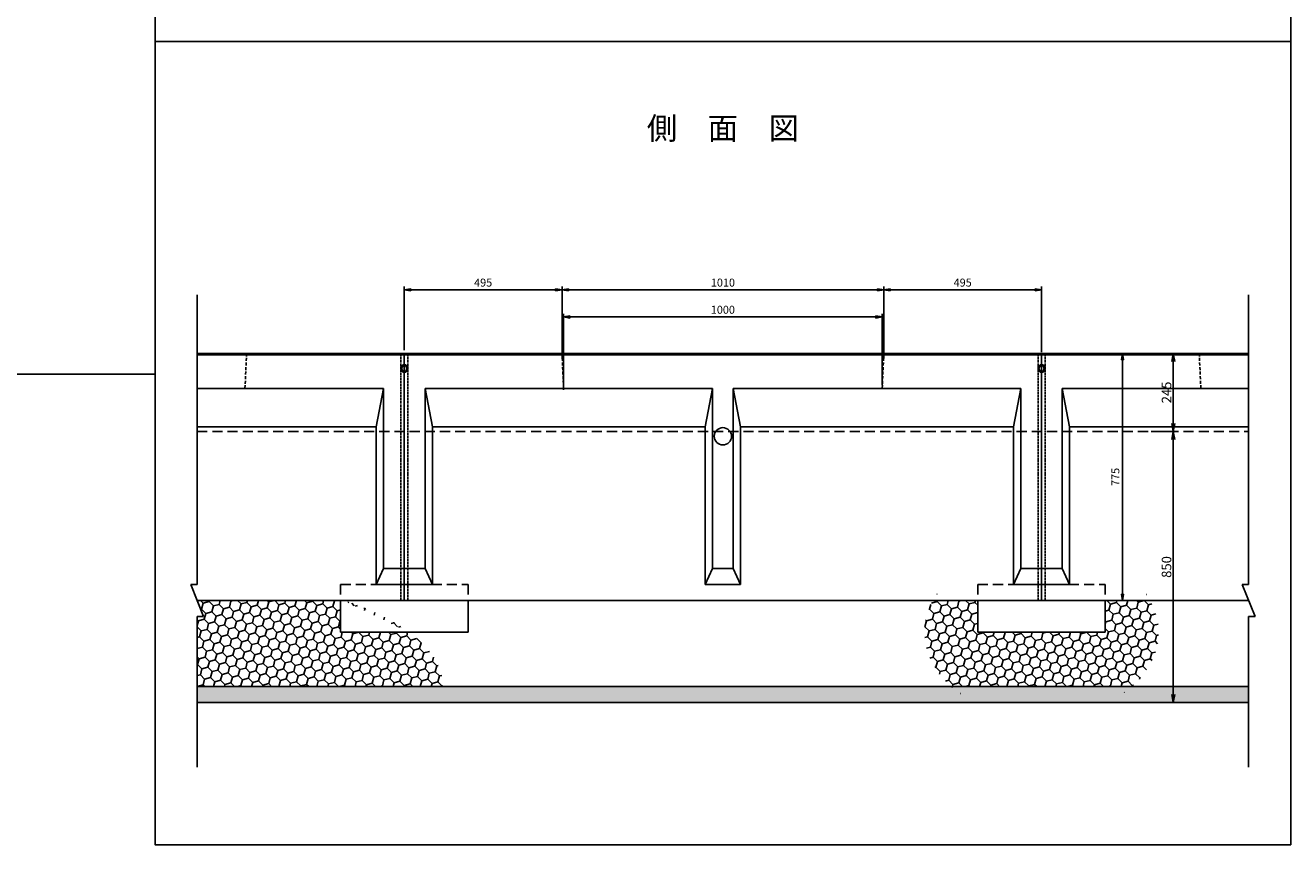
# Model space of a CAD drawing. Extents: x -1087 to 7517, y -1580 to 3460.
# Drawn here: x 3546 to 7517, y -1580 to 990 of the extents above; entities that cross this region are included whole.
import ezdxf

# ---------------------------------------------------------------- set-up
doc = ezdxf.new("R2010")
doc.units = 0
doc.linetypes.add('HIDDEN', pattern=[0.375, 0.25, -0.125])
doc.linetypes.add('HIDDEN2', pattern=[4.7625, 3.175, -1.5875])
doc.layers.get('0').update_dxf_attribs({"color": 250, "linetype": 'CONTINUOUS'})
doc.layers.get('DEFPOINTS').update_dxf_attribs({"color": 250, "linetype": 'CONTINUOUS'})
for name, color, linetype in [('KIJUN', 250, 'CONTINUOUS'), ('KL', 5, 'HIDDEN'), ('SUNPO', 250, 'CONTINUOUS'), ('sunpou', 250, 'CONTINUOUS'), ('TB', 250, 'HIDDEN2')]:
    doc.layers.add(name, color=color, linetype=linetype)
doc.styles.add('BIGFONT', font='simplex', dxfattribs={"bigfont": 'bigfont'})
doc.styles.get("Standard").update_dxf_attribs({"font": 'isocp.shx', "bigfont": 'bigfont.shx'})
doc.styles.add('STYLE1', font='TXT', dxfattribs={"bigfont": 'extfont.shx'})
doc.dimstyles.new('ISO-25', dxfattribs={"dimtxt": 2.5, "dimasz": 2.5, "dimexe": 1.25, "dimexo": 0.625, "dimtad": 1, "dimtih": 1, "dimdec": 4, "dimdsep": 46, "dimtxsty": 'Standard', "dimcen": 2.5, "dimadec": 0, "dimazin": 0, "dimtfac": 1, "dimtdec": 4, "dimtmove": 0, "dimatfit": 3, "dimfxl": 1, "dimtvp": 1, "dimtolj": 1, "dimtzin": 0, "dimarcsym": 0})
doc.dimstyles.new('STYLE10', dxfattribs={"dimscale": 10, "dimtxt": 2.5, "dimasz": 2, "dimexe": 0, "dimexo": 3, "dimgap": 1, "dimtad": 1, "dimdec": 4, "dimzin": 12, "dimdsep": 46, "dimtxsty": 'Standard', "dimblk1": 'CLOSED', "dimblk2": 'CLOSED', "dimsah": 1, "dimcen": 0, "dimclrd": 4, "dimclre": 4, "dimclrt": 2, "dimadec": 0, "dimazin": 0, "dimtfac": 1, "dimtdec": 4, "dimtmove": 0, "dimatfit": 3, "dimldrblk": 'CLOSED', "dimfxl": 1, "dimtolj": 1, "dimtzin": 0, "dimarcsym": 0})

# ---------------------------------------------------------------- blocks, each defined once
blk = doc.blocks.new('_Closed')
at = {"color": 0, "lineweight": -2}
for p, q in [((-1, 0.17), (0, 0)), ((-1, 0.17), (-1, -0.17)), ((0, 0), (-1, -0.17)), ((0, 0), (-1, 0))]:
    blk.add_line(p, q, dxfattribs=at)
blk = doc.blocks.new('*D57')
at = {"layer": 'DEFPOINTS', "color": 0, "ltscale": 3}
for p in [(5230.4, 160.6), (4735.4, -39), (5230.4, -65.1)]:
    blk.add_point(p, dxfattribs=at)
at = {"layer": 'SUNPO', "ltscale": 3}
for p, q in [((4735.4, -29), (4735.4, 170.6)), ((4755.4, 160.6), (5210.4, 160.6)), ((5230.4, -55.1), (5230.4, 170.6))]:
    blk.add_line(p, q, dxfattribs=at)
at = {"layer": 'SUNPO', "ltscale": 3, "xscale": 20, "yscale": 20, "zscale": 20, "rotation": 180}
blk.add_blockref('_Closed', (4735.4, 160.6), dxfattribs=at)
at = {"layer": 'SUNPO', "ltscale": 3, "xscale": 20, "yscale": 20, "zscale": 20}
blk.add_blockref('_Closed', (5230.4, 160.6), dxfattribs=at)
at = {"layer": 'SUNPO', "ltscale": 3, "insert": (4982.9, 183.1), "char_height": 25, "attachment_point": 5, "style": 'STYLE1'}
blk.add_mtext('\\A1;495', dxfattribs=at)
blk = doc.blocks.new('*D58')
at = {"layer": 'DEFPOINTS', "color": 0, "ltscale": 3}
for p in [(6735.4, 160.6), (6240.4, -65.1), (6735.4, -45.1)]:
    blk.add_point(p, dxfattribs=at)
at = {"layer": 'SUNPO', "ltscale": 3}
for p, q in [((6240.4, -55.1), (6240.4, 170.6)), ((6260.4, 160.6), (6715.4, 160.6)), ((6735.4, -35.1), (6735.4, 170.6))]:
    blk.add_line(p, q, dxfattribs=at)
at = {"layer": 'SUNPO', "ltscale": 3, "xscale": 20, "yscale": 20, "zscale": 20, "rotation": 180}
blk.add_blockref('_Closed', (6240.4, 160.6), dxfattribs=at)
at = {"layer": 'SUNPO', "ltscale": 3, "xscale": 20, "yscale": 20, "zscale": 20}
blk.add_blockref('_Closed', (6735.4, 160.6), dxfattribs=at)
at = {"layer": 'SUNPO', "ltscale": 3, "insert": (6487.9, 183.1), "char_height": 25, "attachment_point": 5, "style": 'STYLE1'}
blk.add_mtext('\\A1;495', dxfattribs=at)
blk = doc.blocks.new('*D59')
at = {"layer": 'DEFPOINTS', "color": 0, "ltscale": 3}
for p in [(6240.4, 160.6), (5230.4, -65.1), (6240.4, -65.1)]:
    blk.add_point(p, dxfattribs=at)
at = {"layer": 'SUNPO', "ltscale": 3}
for p, q in [((5230.4, -55.1), (5230.4, 170.6)), ((5250.4, 160.6), (6220.4, 160.6)), ((6240.4, -55.1), (6240.4, 170.6))]:
    blk.add_line(p, q, dxfattribs=at)
at = {"layer": 'SUNPO', "ltscale": 3, "xscale": 20, "yscale": 20, "zscale": 20, "rotation": 180}
blk.add_blockref('_Closed', (5230.4, 160.6), dxfattribs=at)
at = {"layer": 'SUNPO', "ltscale": 3, "xscale": 20, "yscale": 20, "zscale": 20}
blk.add_blockref('_Closed', (6240.4, 160.6), dxfattribs=at)
at = {"layer": 'SUNPO', "ltscale": 3, "insert": (5735.4, 183.1), "char_height": 25, "attachment_point": 5, "style": 'STYLE1'}
blk.add_mtext('\\A1;1010', dxfattribs=at)
blk = doc.blocks.new('*D60')
at = {"layer": 'DEFPOINTS', "color": 0, "ltscale": 3}
for p in [(6235.4, 75.4), (6235.4, -149), (5235, -163.6)]:
    blk.add_point(p, dxfattribs=at)
at = {"layer": 'SUNPO', "ltscale": 3}
for p, q in [((5235, -153.6), (5235, 85.4)), ((6235.4, -139), (6235.4, 85.4)), ((5255, 75.4), (6215.4, 75.4))]:
    blk.add_line(p, q, dxfattribs=at)
at = {"layer": 'SUNPO', "ltscale": 3, "xscale": 20, "yscale": 20, "zscale": 20, "rotation": 180}
blk.add_blockref('_Closed', (5235, 75.4), dxfattribs=at)
at = {"layer": 'SUNPO', "ltscale": 3, "xscale": 20, "yscale": 20, "zscale": 20}
blk.add_blockref('_Closed', (6235.4, 75.4), dxfattribs=at)
at = {"layer": 'SUNPO', "ltscale": 3, "insert": (5735.2, 97.9), "char_height": 25, "attachment_point": 5, "style": 'STYLE1'}
blk.add_mtext('\\A1;1000', dxfattribs=at)
blk = doc.blocks.new('*D61')
at = {"layer": 'DEFPOINTS', "color": 0, "ltscale": 3}
for p in [(6735.4, -39), (6735.4, -814), (6989.6, -814)]:
    blk.add_point(p, dxfattribs=at)
at = {"layer": 'SUNPO', "ltscale": 3}
for p, q in [((6745.4, -39), (6999.6, -39)), ((6989.6, -59), (6989.6, -794)), ((6745.4, -814), (6999.6, -814))]:
    blk.add_line(p, q, dxfattribs=at)
at = {"layer": 'SUNPO', "ltscale": 3, "xscale": 20, "yscale": 20, "zscale": 20}
for p, rotation in [((6989.6, -39), 90), ((6989.6, -814), 270)]:
    blk.add_blockref('_Closed', p, dxfattribs=dict(at, rotation=rotation))
at = {"layer": 'SUNPO', "ltscale": 3, "insert": (6967.1, -426.5), "char_height": 25, "attachment_point": 5, "rotation": 90, "style": 'STYLE1'}
blk.add_mtext('\\A1;775', dxfattribs=at)
blk = doc.blocks.new('ＳＡＥ-500-Ｂ')
at = {"layer": 'KIJUN'}
for p, q in [((-1000, 0), (1000, 0)), ((1000, 0), (1000, -775)), ((-1000, 0), (-1000, -775)), ((-1000, -5), (1000, -5)), ((-935, -110), (-935, -675)), ((-935, -110), (-32.5, -110)), ((-32.5, -110), (-32.5, -675)), ((32.5, -110), (935, -110)), ((32.5, -110), (32.5, -675)), ((935, -110), (935, -675)), ((-912, -230), (-912, -725)), ((-912, -230), (-55.5, -230)), ((-55.5, -230), (-55.5, -725)), ((55.5, -230), (912, -230)), ((55.5, -230), (55.5, -725)), ((912, -230), (912, -725)), ((-1000, -675), (-935, -675)), ((-32.5, -675), (32.5, -675)), ((935, -675), (1000, -675)), ((-1000, -725), (-912, -725)), ((-55.5, -725), (55.5, -725)), ((912, -725), (1000, -725)), ((-1000, -775), (1000, -775))]:
    blk.add_line(p, q, dxfattribs=at)
at = {"layer": 'KIJUN', "ltscale": 3}
for p, q in [((-935, -110), (-912, -230)), ((-32.5, -110), (-55.5, -230)), ((32.5, -110), (55.5, -230)), ((935, -110), (912, -230)), ((-935, -675), (-912, -725)), ((-32.5, -675), (-55.5, -725)), ((32.5, -675), (55.5, -725)), ((935, -675), (912, -725))]:
    blk.add_line(p, q, dxfattribs=at)
blk.add_circle((0, -260), 27, dxfattribs=at)
for centre, radius, start, end in [((-997.75, -47.5), 10.25, 102.68038, 257.31962), ((-1001.6, -47.5), 12.6, 277.30445, 82.69555), ((1001.6, -47.5), 12.6, 97.30445, 262.69555), ((997.75, -47.5), 10.25, 282.68038, 77.31962)]:
    blk.add_arc(centre, radius, start, end, dxfattribs=at)
at = {"layer": 'TB', "ltscale": 3}
for p, q in [((-505, 0), (-500, -110)), ((505, 0), (500, -110))]:
    blk.add_line(p, q, dxfattribs=at)
at = {"layer": 'TB'}
for p, q in [((989, 0), (989, -775)), ((-989, 0), (-989, -775))]:
    blk.add_line(p, q, dxfattribs=at)
blk = doc.blocks.new('_Open')
at = {"color": 0, "lineweight": -2}
for p, q in [((-1, 0.17), (0, 0)), ((-1, -0.17), (0, 0)), ((0, 0), (-1, 0))]:
    blk.add_line(p, q, dxfattribs=at)
blk = doc.blocks.new('*D55')
at = {"layer": 'DEFPOINTS', "color": 0}
for p in [(6872.5, -39), (7072.9, -284), (7149, -284)]:
    blk.add_point(p, dxfattribs=at)
at = {"layer": 'sunpou'}
for p, q in [((6878.7, -39), (7161.5, -39)), ((7149, -64), (7149, -259)), ((7079.1, -284), (7161.5, -284))]:
    blk.add_line(p, q, dxfattribs=at)
at = {"layer": 'sunpou', "xscale": 25, "yscale": 25, "zscale": 25}
for p, rotation in [((7149, -39), 90), ((7149, -284), 270)]:
    blk.add_blockref('_Open', p, dxfattribs=dict(at, rotation=rotation))
at = {"layer": 'sunpou', "insert": (7127.7, -161.5), "char_height": 30, "attachment_point": 5, "rotation": 90, "style": 'BIGFONT'}
blk.add_mtext('\\A1;245', dxfattribs=at)
blk = doc.blocks.new('*D56')
at = {"layer": 'DEFPOINTS', "color": 0}
for p in [(7072.9, -284), (7012.6, -1134), (7149, -1134)]:
    blk.add_point(p, dxfattribs=at)
at = {"layer": 'sunpou'}
for p, q in [((7079.1, -284), (7161.5, -284)), ((7149, -309), (7149, -1109)), ((7018.8, -1134), (7161.5, -1134))]:
    blk.add_line(p, q, dxfattribs=at)
at = {"layer": 'sunpou', "xscale": 25, "yscale": 25, "zscale": 25}
for p, rotation in [((7149, -284), 90), ((7149, -1134), 270)]:
    blk.add_blockref('_Open', p, dxfattribs=dict(at, rotation=rotation))
at = {"layer": 'sunpou', "insert": (7127.7, -709), "char_height": 30, "attachment_point": 5, "rotation": 90, "style": 'BIGFONT'}
blk.add_mtext('\\A1;850', dxfattribs=at)
blk = doc.blocks.new('ＲＡＥ-500-Ｂ')
at = {"layer": 'sunpou', "linetype": 'HIDDEN2', "ltscale": 10}
for p, q in [((-200, 50), (200, 50)), ((-200, 50), (-200, 0)), ((200, 50), (200, 0))]:
    blk.add_line(p, q, dxfattribs=at)
at = {"layer": 'sunpou'}
for p, q in [((-200, 0), (-200, -100)), ((-200, 0), (200, 0)), ((200, 0), (200, -100)), ((-200, -100), (200, -100))]:
    blk.add_line(p, q, dxfattribs=at)

msp = doc.modelspace()

# ---------------------------------------------------------------- hatches: boundary and pattern name
at = {"layer": 'sunpou'}
h = msp.add_hatch(dxfattribs=at)
h.set_pattern_fill('HONEY', color=256, scale=6, angle=15, style=0)
h.set_pattern_definition([(15, (6370.336, -1083.993), (23.3314, 23.3314), [19.05, -38.1]), (135, (6370.336, -1083.993), (-31.87127, 8.5399), [19.05, -38.1]), (75, (6370.336, -1083.993), (-8.53988, 31.87127), [-38.1, 19.05])])
edge = h.paths.add_edge_path()
edge.add_ellipse((6735.39, -913.993), major_axis=(-367.495, 0), ratio=0.72688176, start_angle=140.475711, end_angle=201.984518)
edge.add_line((7076.163, -813.993), (6935.39, -813.993))
edge.add_line((6935.39, -813.993), (6935.39, -913.993))
edge.add_line((6935.39, -913.993), (6535.39, -913.993))
edge.add_line((6535.39, -913.993), (6535.39, -813.993))
edge.add_line((6535.39, -813.993), (6394.617, -813.993))
edge.add_ellipse((6735.39, -913.993), major_axis=(-367.495, 0), ratio=0.72688176, start_angle=338.015482, end_angle=399.524289)
edge.add_line((6451.921, -1083.993), (7018.859, -1083.993))
h = msp.add_hatch(dxfattribs=at)
h.set_pattern_fill('HONEY', color=256, scale=6, angle=15, style=0)
h.set_pattern_definition([(15, (4085.39, -1083.993), (23.3314, 23.3314), [19.05, -38.1]), (135, (4085.39, -1083.993), (-31.87127, 8.5399), [19.05, -38.1]), (75, (4085.39, -1083.993), (-8.53988, 31.87127), [-38.1, 19.05])])
edge = h.paths.add_edge_path()
edge.add_ellipse((4085.39, -1083.993), major_axis=(771.565, 0), ratio=0.4352981, start_angle=0, end_angle=30.408519)
edge.add_line((4750.817, -913.993), (4535.39, -913.993))
edge.add_line((4535.39, -913.993), (4535.39, -813.993))
edge.add_line((4535.39, -813.993), (4085.39, -813.993))
edge.add_line((4085.39, -813.993), (4105.39, -863.993))
edge.add_line((4105.39, -863.993), (4085.39, -863.993))
edge.add_line((4085.39, -863.993), (4085.39, -1083.993))
edge.add_line((4085.39, -1083.993), (4856.955, -1083.993))
h = msp.add_hatch(dxfattribs=at)
h.set_pattern_fill('AR-SAND', color=256, style=0)
h.set_pattern_definition([(37.5, (4085.39, -1133.993), (-1.60003, 48.9413), [0, -38.608, 0, -43.18, 0, -41.275]), (7.5, (4085.39, -1133.99), (44.9523, 71.6825), [0, -20.828, 0, -34.798, 0, -13.335]), (327.5, (4054.15, -1133.993), (79.09924, 0.1437), [0, -12.7, 0, -45.72, 0, -59.69]), (317.5, (4054.15, -1133.99), (76.3556, 22.293), [0, -6.35, 0, -29.972, 0, -34.29])])
h.paths.add_polyline_path([(5735.39, -1083.993), (4085.39, -1083.993), (4085.39, -1133.993), (5735.39, -1133.993)])
h.paths.add_polyline_path([(7385.39, -1083.993), (5735.39, -1083.993), (5735.39, -1133.993), (7385.39, -1133.993)])

# ---------------------------------------------------------------- linework, layer by layer
at = {"layer": 'KIJUN'}
for p, q in [((4085.39, -38.993), (4735.39, -38.993)), ((4735.39, -38.993), (4735.39, -813.993)), ((6735.39, -38.993), (7385.39, -38.993)), ((6735.39, -38.993), (6735.39, -813.993)), ((4085.39, -43.993), (4735.39, -43.993)), ((6735.39, -43.993), (7385.39, -43.993)), ((4085.39, -148.993), (4670.39, -148.993)), ((4670.39, -148.993), (4670.39, -713.993)), ((6800.39, -148.993), (6800.39, -713.993)), ((6800.39, -148.993), (7385.39, -148.993)), ((4085.39, -268.993), (4647.39, -268.993)), ((4647.39, -268.993), (4647.39, -763.993)), ((6823.39, -268.993), (6823.39, -763.993)), ((6823.39, -268.993), (7385.39, -268.993)), ((4670.39, -713.993), (4735.39, -713.993)), ((6735.39, -713.993), (6800.39, -713.993)), ((4647.39, -763.993), (4735.39, -763.993)), ((6735.39, -763.993), (6823.39, -763.993)), ((4085.39, -813.993), (4735.39, -813.993)), ((6735.39, -813.993), (7385.39, -813.993))]:
    msp.add_line(p, q, dxfattribs=at)
at = {"layer": 'KIJUN', "ltscale": 3}
for p, q in [((4670.39, -148.993), (4647.39, -268.993)), ((6800.39, -148.993), (6823.39, -268.993)), ((4670.39, -713.993), (4647.39, -763.993)), ((6800.39, -713.993), (6823.39, -763.993))]:
    msp.add_line(p, q, dxfattribs=at)
for centre, radius, start, end in [((4736.992, -86.493), 12.602, 97.304446, 262.695554), ((4733.14, -86.493), 10.25, 282.680383, 77.319617), ((6737.64, -86.493), 10.25, 102.680383, 257.319617), ((6733.788, -86.493), 12.602, 277.304446, 82.695554)]:
    msp.add_arc(centre, radius, start, end, dxfattribs=at)
at = {"layer": 'KL', "color": 0, "linetype": 'ByBlock', "ltscale": 2}
for points in [[(3953.39, 3459.792), (3953.39, -104.208), (1433.39, -104.208), (1433.39, 3459.792)], [(3953.39, 3459.792), (7517.39, 3459.792), (7517.39, 939.792), (3953.39, 939.792)], [(3953.39, 939.792), (7517.39, 939.792), (7517.39, -1580.208), (3953.39, -1580.208)]]:
    msp.add_lwpolyline(points, close=True, dxfattribs=at)
at = {"layer": 'sunpou'}
for p, q in [((4085.39, 144.403), (4085.39, -763.993)), ((7385.39, 144.403), (7385.39, -763.993)), ((4085.39, -763.993), (4065.39, -763.993)), ((4065.39, -763.993), (4105.39, -863.993)), ((7385.39, -763.993), (7365.39, -763.993)), ((7365.39, -763.993), (7405.39, -863.993)), ((4085.39, -863.993), (4085.39, -1336.562)), ((4105.39, -863.993), (4085.39, -863.993)), ((7385.39, -863.993), (7385.39, -1336.562)), ((7405.39, -863.993), (7385.39, -863.993)), ((4085.39, -1083.993), (7385.39, -1083.993)), ((4085.39, -1133.993), (7385.39, -1133.993))]:
    msp.add_line(p, q, dxfattribs=at)
at = {"layer": 'sunpou', "linetype": 'HIDDEN2', "ltscale": 10}
msp.add_line((4085.39, -283.993), (7385.39, -283.993), dxfattribs=at)
at = {"layer": 'TB', "ltscale": 3}
for p, q in [((4240.39, -38.993), (4235.39, -148.993)), ((7230.39, -38.993), (7235.39, -148.993))]:
    msp.add_line(p, q, dxfattribs=at)
at = {"layer": 'TB'}
for p, q in [((4724.39, -38.993), (4724.39, -813.993)), ((6746.39, -38.993), (6746.39, -813.993))]:
    msp.add_line(p, q, dxfattribs=at)

# ---------------------------------------------------------------- block references
at = {"layer": 'sunpou'}
for name, p in [('ＳＡＥ-500-Ｂ', (5735.39, -38.993)), ('ＲＡＥ-500-Ｂ', (4735.39, -813.993)), ('ＲＡＥ-500-Ｂ', (6735.39, -813.993))]:
    msp.add_blockref(name, p, dxfattribs=at)

# ---------------------------------------------------------------- texts
at = {"layer": 'SUNPO', "ltscale": 3, "insert": (5735.39, 658.08), "char_height": 70, "attachment_point": 5, "style": 'STYLE1'}
msp.add_mtext('側\u3000面\u3000図', dxfattribs=at)

# ---------------------------------------------------------------- dimensions: what is measured, and where the dimension line sits
at = {"layer": 'SUNPO', "ltscale": 3}
dim = msp.add_linear_dim(base=(5230.39, 160.571), p1=(4735.39, -38.993), p2=(5230.39, -65.074), dimstyle='STYLE10', override={"dimtxt": 2.5, "dimasz": 2, "dimexe": 1, "dimexo": 1, "dimdec": 0, "dimzin": 13, "dimtxsty": 'STYLE1', "dimclrd": 256, "dimclre": 256, "dimclrt": 256, "dimtdec": 0, "dimtofl": 0, "dimtzin": 1, "dimlwd": 65535, "dimlwe": 65535}, dxfattribs=at)
dim.commit()
dim.dimension.update_dxf_attribs({"geometry": '*D57', "text_midpoint": (4982.89, 160.571), "dimtype": 160})
for base, p1, p2, picture, middle in [((6240.39, 160.571), (5230.39, -65.074), (6240.39, -65.074), '*D59', (5735.39, 183.071)), ((6735.39, 160.571), (6240.39, -65.074), (6735.39, -45.074), '*D58', (6487.89, 183.071)), ((6235.39, 75.356), (5234.952, -163.574), (6235.39, -148.993), '*D60', (5735.171, 97.856))]:
    dim = msp.add_linear_dim(base=base, p1=p1, p2=p2, dimstyle='STYLE10', override={"dimtxt": 2.5, "dimasz": 2, "dimexe": 1, "dimexo": 1, "dimdec": 0, "dimzin": 13, "dimtxsty": 'STYLE1', "dimclrd": 256, "dimclre": 256, "dimclrt": 256, "dimtdec": 0, "dimtofl": 0, "dimtzin": 1, "dimlwd": 65535, "dimlwe": 65535}, dxfattribs=at)
    dim.commit()
    dim.dimension.update_dxf_attribs({"geometry": picture, "text_midpoint": middle})
dim = msp.add_linear_dim(base=(6989.579, -813.993), p1=(6735.39, -38.993), p2=(6735.39, -813.993), angle=90, dimstyle='STYLE10', override={"dimtxt": 2.5, "dimasz": 2, "dimexe": 1, "dimexo": 1, "dimdec": 0, "dimzin": 13, "dimtxsty": 'STYLE1', "dimclrd": 256, "dimclre": 256, "dimclrt": 256, "dimtdec": 0, "dimtofl": 0, "dimtzin": 1, "dimlwd": 65535, "dimlwe": 65535}, dxfattribs=at)
dim.commit()
dim.dimension.update_dxf_attribs({"geometry": '*D61', "text_midpoint": (6967.079, -426.493)})
at = {"layer": 'sunpou'}
for base, p1, p2, picture, middle in [((7148.987, -283.993), (6872.484, -38.993), (7072.89, -283.993), '*D55', (7127.737, -161.493)), ((7148.987, -1133.993), (7072.89, -283.993), (7012.581, -1133.993), '*D56', (7127.737, -708.993))]:
    dim = msp.add_linear_dim(base=base, p1=p1, p2=p2, angle=90, dimstyle='ISO-25', override={"dimscale": 10, "dimtxt": 3, "dimtih": 0, "dimdec": 0, "dimtxsty": 'BIGFONT', "dimblk": 'Open', "dimclrd": 256, "dimclre": 256, "dimclrt": 256, "dimtdec": 0, "dimldrblk": 'Open', "dimlwd": 65535, "dimlwe": 65535}, dxfattribs=at)
    dim.commit()
    dim.dimension.update_dxf_attribs({"geometry": picture, "text_midpoint": middle})

doc.saveas('drawing.dxf')
